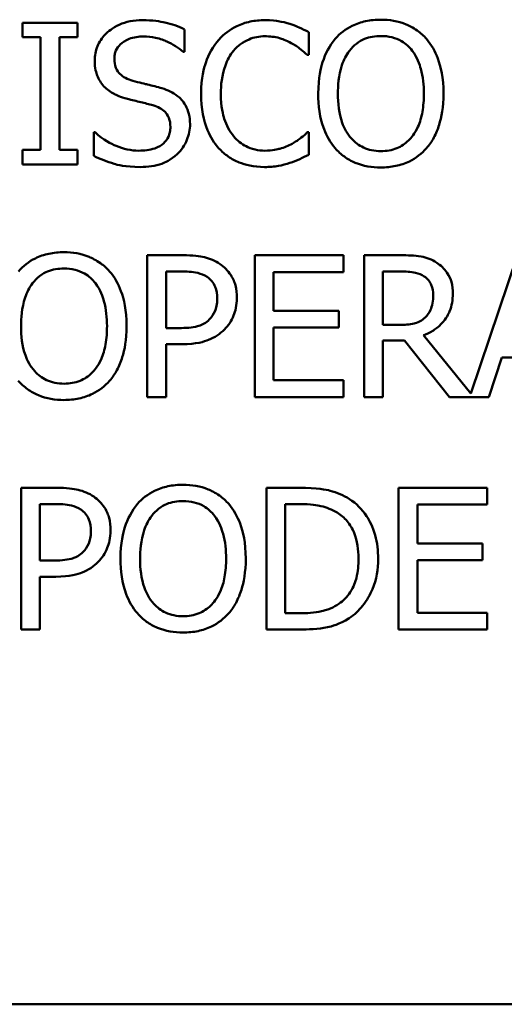
# Model space of a CAD drawing. Units: inches. Extents: x 1 to 175, y 1 to 135.
# Drawn here: x 67 to 67, y 39 to 39 of the extents above; entities that cross this region are included whole.
import ezdxf

# ---------------------------------------------------------------- set-up
doc = ezdxf.new("R2010")
doc.units = ezdxf.units.IN
doc.header["$LTSCALE"] = 8
doc.header["$MEASUREMENT"] = 0
doc.layers.add('Visible (ANSI)', color=7, linetype='Continuous', lineweight=50)

msp = doc.modelspace()

# ---------------------------------------------------------------- linework, layer by layer
at = {"layer": 'Visible (ANSI)'}
for p, q in [((66.52291, 39.40274), (66.50547, 39.40274)), ((66.50547, 39.40274), (66.50547, 39.39815)), ((66.52291, 39.39815), (66.52291, 39.40274)), ((66.55693, 39.39348), (66.55693, 39.40063)), ((66.59635, 39.39253), (66.59635, 39.39975)), ((66.50547, 39.39815), (66.5112, 39.39815)), ((66.5112, 39.39815), (66.5112, 39.36234)), ((66.51718, 39.36234), (66.51718, 39.39815)), ((66.51718, 39.39815), (66.52291, 39.39815)), ((66.55649, 39.39348), (66.55693, 39.39348)), ((66.59588, 39.39253), (66.59635, 39.39253)), ((66.52852, 39.36795), (66.52808, 39.36795)), ((66.52808, 39.36795), (66.52808, 39.36044)), ((66.59635, 39.36795), (66.59591, 39.36795)), ((66.59635, 39.36081), (66.59635, 39.36795)), ((66.50547, 39.36234), (66.50547, 39.35774)), ((66.5112, 39.36234), (66.50547, 39.36234)), ((66.52291, 39.36234), (66.51718, 39.36234)), ((66.52291, 39.35774), (66.52291, 39.36234)), ((66.50547, 39.35774), (66.52291, 39.35774)), ((66.54511, 39.32895), (66.54511, 39.28395)), ((66.55642, 39.32895), (66.54511, 39.32895)), ((66.6074, 39.32895), (66.57925, 39.32895)), ((66.57925, 39.32895), (66.57925, 39.28395)), ((66.6074, 39.32362), (66.6074, 39.32895)), ((66.62556, 39.32895), (66.61396, 39.32895)), ((66.61396, 39.32895), (66.61396, 39.28395)), ((66.66268, 39.32895), (66.64789, 39.28505)), ((66.55109, 39.32377), (66.55605, 39.32377)), ((66.55109, 39.30583), (66.55109, 39.32377)), ((66.58523, 39.3113), (66.58523, 39.32362)), ((66.58523, 39.32362), (66.6074, 39.32362)), ((66.61994, 39.30685), (66.61994, 39.32377)), ((66.61994, 39.32377), (66.62589, 39.32377)), ((66.6059, 39.3113), (66.58523, 39.3113)), ((66.6059, 39.30597), (66.6059, 39.3113)), ((66.55518, 39.30583), (66.55109, 39.30583)), ((66.58523, 39.30597), (66.6059, 39.30597)), ((66.58523, 39.28927), (66.58523, 39.30597)), ((66.62519, 39.30685), (66.61994, 39.30685)), ((66.64789, 39.28505), (66.63278, 39.30353)), ((66.55109, 39.28395), (66.55109, 39.30072)), ((66.55109, 39.30072), (66.55616, 39.30072)), ((66.61994, 39.28395), (66.61994, 39.30185)), ((66.61994, 39.30185), (66.6268, 39.30185)), ((66.6268, 39.30185), (66.64102, 39.28395)), ((66.65357, 39.28395), (66.65765, 39.29653)), ((66.65765, 39.29653), (66.67483, 39.29653)), ((66.6074, 39.28927), (66.58523, 39.28927)), ((66.6074, 39.28395), (66.6074, 39.28927)), ((66.54511, 39.28395), (66.55109, 39.28395)), ((66.57925, 39.28395), (66.6074, 39.28395)), ((66.61396, 39.28395), (66.61994, 39.28395)), ((66.64102, 39.28395), (66.65357, 39.28395)), ((66.505, 39.25515), (66.505, 39.21015)), ((66.51631, 39.25515), (66.505, 39.25515)), ((66.59318, 39.25515), (66.58293, 39.25515)), ((66.58293, 39.25515), (66.58293, 39.21015)), ((66.65306, 39.25515), (66.6249, 39.25515)), ((66.6249, 39.25515), (66.6249, 39.21015)), ((66.65306, 39.24983), (66.65306, 39.25515)), ((66.51098, 39.24998), (66.51594, 39.24998)), ((66.51098, 39.23203), (66.51098, 39.24998)), ((66.58891, 39.24998), (66.59347, 39.24998)), ((66.58891, 39.21533), (66.58891, 39.24998)), ((66.63088, 39.2375), (66.63088, 39.24983)), ((66.63088, 39.24983), (66.65306, 39.24983)), ((66.65156, 39.2375), (66.63088, 39.2375)), ((66.65156, 39.23218), (66.65156, 39.2375)), ((66.51507, 39.23203), (66.51098, 39.23203)), ((66.63088, 39.23218), (66.65156, 39.23218)), ((66.63088, 39.21548), (66.63088, 39.23218)), ((66.51098, 39.21015), (66.51098, 39.22693)), ((66.51098, 39.22693), (66.51605, 39.22693)), ((66.59347, 39.21533), (66.58891, 39.21533)), ((66.65306, 39.21548), (66.63088, 39.21548)), ((66.65306, 39.21015), (66.65306, 39.21548)), ((66.505, 39.21015), (66.51098, 39.21015)), ((66.58293, 39.21015), (66.59329, 39.21015)), ((66.6249, 39.21015), (66.65306, 39.21015)), ((64.21581, 39.09123), (67.16581, 39.09123)), ((64.21581, 39.09123), (67.16581, 39.09123))]:
    msp.add_line(p, q, dxfattribs=at)
for points, knots in [([(66.54355, 39.40355), (66.54223, 39.40355), (66.54092, 39.40344), (66.53844, 39.40294), (66.53728, 39.40259), (66.53407, 39.40113), (66.53264, 39.3999), (66.53069, 39.39787), (66.52986, 39.39665), (66.52868, 39.39381), (66.52841, 39.39227), (66.52841, 39.39067)], [-0.04473179, -0.04473179, -0.04473179, -0.04473179, -0.03894923, -0.03894923, -0.03359971, -0.03359971, -0.02345121, -0.02345121, -0.01213079, -0.01213079, 0, 0, 0, 0]), ([(66.55693, 39.40063), (66.55494, 39.40161), (66.55285, 39.40232), (66.54925, 39.40312), (66.54685, 39.40355), (66.54355, 39.40355)], [-0.06305168, -0.06305168, -0.06305168, -0.06305168, -0.02521406, -0.02521406, 0, 0, 0, 0]), ([(66.58246, 39.40355), (66.58087, 39.40355), (66.57929, 39.4034), (66.57628, 39.40276), (66.57489, 39.4023), (66.57135, 39.4006), (66.56945, 39.39916), (66.56783, 39.39735)], [-0.04200119, -0.04200119, -0.04200119, -0.04200119, -0.02989136, -0.02989136, -0.01852065, -0.01852065, 0, 0, 0, 0]), ([(66.59037, 39.40238), (66.58917, 39.40274), (66.58794, 39.40301), (66.58608, 39.40332), (66.58461, 39.40355), (66.58246, 39.40355)], [-0.04866444, -0.04866444, -0.04866444, -0.04866444, -0.0164486, -0.0164486, 0, 0, 0, 0]), ([(66.59635, 39.39975), (66.59536, 39.40028), (66.59436, 39.40078), (66.59282, 39.40146), (66.59173, 39.40194), (66.59037, 39.40238)], [-0.03230436, -0.03230436, -0.03230436, -0.03230436, -0.01092757, -0.01092757, 0, 0, 0, 0]), ([(66.61925, 39.40369), (66.61764, 39.40369), (66.61602, 39.40354), (66.61296, 39.40288), (66.61154, 39.4024), (66.6081, 39.40072), (66.6063, 39.39934), (66.60477, 39.3976)], [-0.04135962, -0.04135962, -0.04135962, -0.04135962, -0.02913245, -0.02913245, -0.01763659, -0.01763659, 0, 0, 0, 0]), ([(66.63376, 39.3976), (66.63288, 39.3986), (66.6319, 39.39948), (66.62948, 39.40119), (66.62819, 39.40181), (66.62472, 39.40326), (66.622, 39.40369), (66.61925, 39.40369)], [-0.03488862, -0.03488862, -0.03488862, -0.03488862, -0.02866111, -0.02866111, -0.0209848, -0.0209848, 0, 0, 0, 0]), ([(66.53465, 39.39129), (66.53465, 39.39175), (66.53469, 39.3922), (66.53486, 39.39307), (66.53498, 39.39348), (66.53548, 39.39462), (66.53595, 39.39527), (66.53719, 39.39646), (66.53808, 39.3971), (66.54078, 39.39816), (66.54237, 39.39837), (66.54395, 39.39837)], [-0.04107618, -0.04107618, -0.04107618, -0.04107618, -0.03600482, -0.03600482, -0.03118019, -0.03118019, -0.0220353, -0.0220353, -0.01198824, -0.01198824, 0, 0, 0, 0]), ([(66.54395, 39.39837), (66.54521, 39.39837), (66.54647, 39.39824), (66.5493, 39.39762), (66.55052, 39.39712), (66.55315, 39.39594), (66.55498, 39.39487), (66.55649, 39.39348)], [-0.02702223, -0.02702223, -0.02702223, -0.02702223, -0.02205142, -0.02205142, -0.01563025, -0.01563025, 0, 0, 0, 0]), ([(66.56783, 39.39735), (66.56595, 39.39521), (66.56458, 39.39275), (66.5631, 39.38842), (66.56222, 39.38531), (66.56222, 39.38021)], [-0.1030923, -0.1030923, -0.1030923, -0.1030923, -0.0388694, -0.0388694, 0, 0, 0, 0]), ([(66.57246, 39.39381), (66.57314, 39.39461), (66.5739, 39.39532), (66.57557, 39.39655), (66.57646, 39.39705), (66.57901, 39.39812), (66.58068, 39.39844), (66.58242, 39.39844)], [-0.02892622, -0.02892622, -0.02892622, -0.02892622, -0.02100858, -0.02100858, -0.01325302, -0.01325302, 0, 0, 0, 0]), ([(66.58242, 39.39844), (66.58397, 39.39844), (66.58558, 39.39828), (66.58779, 39.39762), (66.5892, 39.39718), (66.59081, 39.39629)], [-0.04290766, -0.04290766, -0.04290766, -0.04290766, -0.01398603, -0.01398603, 0, 0, 0, 0]), ([(66.59081, 39.39629), (66.59185, 39.39571), (66.59291, 39.39504), (66.59453, 39.39371), (66.59521, 39.39314), (66.59588, 39.39253)], [-0.01593267, -0.01593267, -0.01593267, -0.01593267, -0.00683173, -0.00683173, 0, 0, 0, 0]), ([(66.60477, 39.3976), (66.60295, 39.39542), (66.60166, 39.3929), (66.60024, 39.38853), (66.59938, 39.38535), (66.59938, 39.38024)], [-0.1020585, -0.1020585, -0.1020585, -0.1020585, -0.0389283, -0.0389283, 0, 0, 0, 0]), ([(66.6093, 39.39385), (66.60994, 39.39468), (66.61066, 39.39543), (66.61243, 39.39682), (66.61331, 39.39727), (66.61569, 39.39825), (66.61749, 39.39851), (66.61929, 39.39851)], [-0.02483784, -0.02483784, -0.02483784, -0.02483784, -0.01962553, -0.01962553, -0.01369727, -0.01369727, 0, 0, 0, 0]), ([(66.61929, 39.39851), (66.62046, 39.39851), (66.62163, 39.39839), (66.62383, 39.39784), (66.62486, 39.39744), (66.62716, 39.39612), (66.6283, 39.39508), (66.62924, 39.39385)], [-0.02921501, -0.02921501, -0.02921501, -0.02921501, -0.02025609, -0.02025609, -0.0118747, -0.0118747, 0, 0, 0, 0]), ([(66.63916, 39.38024), (66.63916, 39.38534), (66.63829, 39.38885), (66.6365, 39.39362), (66.63534, 39.39576), (66.63376, 39.3976)], [-0.03881777, -0.03881777, -0.03881777, -0.03881777, -0.01849364, -0.01849364, 0, 0, 0, 0]), ([(66.56845, 39.38021), (66.56845, 39.38289), (66.56875, 39.38607), (66.57051, 39.39086), (66.57134, 39.39244), (66.57246, 39.39381)], [-0.03884084, -0.03884084, -0.03884084, -0.03884084, -0.01350082, -0.01350082, 0, 0, 0, 0]), ([(66.60561, 39.38024), (66.60561, 39.38259), (66.60582, 39.38599), (66.60747, 39.39091), (66.60824, 39.39248), (66.6093, 39.39385)], [-0.03957545, -0.03957545, -0.03957545, -0.03957545, -0.01314327, -0.01314327, 0, 0, 0, 0]), ([(66.62924, 39.39385), (66.63083, 39.39179), (66.63159, 39.38945), (66.63267, 39.3856), (66.63293, 39.38288), (66.63293, 39.38024)], [-0.0304557, -0.0304557, -0.0304557, -0.0304557, -0.02007882, -0.02007882, 0, 0, 0, 0]), ([(66.52841, 39.39067), (66.52841, 39.38826), (66.5289, 39.38676), (66.52969, 39.38472), (66.53039, 39.38355), (66.53133, 39.38254)], [-0.01673534, -0.01673534, -0.01673534, -0.01673534, -0.010512, -0.010512, 0, 0, 0, 0]), ([(66.54052, 39.38429), (66.5397, 39.38451), (66.5389, 39.38481), (66.5375, 39.38556), (66.53689, 39.386), (66.53596, 39.38695), (66.53549, 39.38754), (66.53478, 39.38932), (66.53465, 39.39031), (66.53465, 39.39129)], [-0.03419868, -0.03419868, -0.03419868, -0.03419868, -0.02380557, -0.02380557, -0.01462355, -0.01462355, -0.00748595, -0.00748595, 0, 0, 0, 0]), ([(66.54975, 39.38192), (66.5483, 39.38235), (66.54662, 39.38278), (66.54467, 39.38324), (66.54243, 39.38378), (66.54052, 39.38429)], [-0.05935488, -0.05935488, -0.05935488, -0.05935488, -0.0150435, -0.0150435, 0, 0, 0, 0]), ([(66.53133, 39.38254), (66.53228, 39.38154), (66.53337, 39.38074), (66.53521, 39.3798), (66.53655, 39.37915), (66.53877, 39.37857)], [-0.05204567, -0.05204567, -0.05204567, -0.05204567, -0.01746308, -0.01746308, 0, 0, 0, 0]), ([(66.55868, 39.37058), (66.55868, 39.37165), (66.55857, 39.37272), (66.55809, 39.37473), (66.55774, 39.37565), (66.55646, 39.37795), (66.55547, 39.37887), (66.55326, 39.3806), (66.55151, 39.38138), (66.54975, 39.38192)], [-0.03065615, -0.03065615, -0.03065615, -0.03065615, -0.02585134, -0.02585134, -0.0214107, -0.0214107, -0.01405035, -0.01405035, 0, 0, 0, 0]), ([(66.56222, 39.38021), (66.56222, 39.37536), (66.56302, 39.37164), (66.56514, 39.36649), (66.56631, 39.36453), (66.56787, 39.36285)], [-0.04240448, -0.04240448, -0.04240448, -0.04240448, -0.01747542, -0.01747542, 0, 0, 0, 0]), ([(66.57261, 39.36661), (66.57122, 39.36826), (66.57025, 39.37019), (66.56917, 39.37341), (66.56845, 39.3759), (66.56845, 39.38021)], [-0.09012917, -0.09012917, -0.09012917, -0.09012917, -0.03283129, -0.03283129, 0, 0, 0, 0]), ([(66.59938, 39.38024), (66.59938, 39.37641), (66.59987, 39.37254), (66.60206, 39.36676), (66.6032, 39.3647), (66.60474, 39.36292)], [-0.04715285, -0.04715285, -0.04715285, -0.04715285, -0.01792415, -0.01792415, 0, 0, 0, 0]), ([(66.61929, 39.36197), (66.6183, 39.36197), (66.61731, 39.36206), (66.61543, 39.36245), (66.61455, 39.36274), (66.61227, 39.36381), (66.61102, 39.36477), (66.60851, 39.36753), (66.6076, 39.36929), (66.60595, 39.37391), (66.60561, 39.37716), (66.60561, 39.38024)], [-0.05981715, -0.05981715, -0.05981715, -0.05981715, -0.05346553, -0.05346553, -0.04749096, -0.04749096, -0.03725952, -0.03725952, -0.02349423, -0.02349423, 0, 0, 0, 0]), ([(66.63293, 39.38024), (66.63293, 39.37831), (66.63279, 39.37634), (66.63216, 39.37281), (66.63171, 39.3712), (66.63006, 39.36753), (66.62891, 39.36621), (66.62698, 39.36432), (66.62575, 39.36349), (66.62274, 39.36225), (66.62103, 39.36197), (66.61929, 39.36197)], [-0.04741968, -0.04741968, -0.04741968, -0.04741968, -0.04007681, -0.04007681, -0.03380475, -0.03380475, -0.0248011, -0.0248011, -0.01326676, -0.01326676, 0, 0, 0, 0]), ([(66.63376, 39.36292), (66.63467, 39.36395), (66.63543, 39.36507), (66.63678, 39.36757), (66.63734, 39.36894), (66.6385, 39.37267), (66.63916, 39.37589), (66.63916, 39.38024)], [-0.07185308, -0.07185308, -0.07185308, -0.07185308, -0.05325498, -0.05325498, -0.03318844, -0.03318844, 0, 0, 0, 0]), ([(66.53877, 39.37857), (66.54013, 39.37822), (66.54172, 39.37783), (66.54437, 39.37721), (66.54564, 39.37688), (66.5469, 39.37652)], [-0.02074643, -0.02074643, -0.02074643, -0.02074643, -0.00999724, -0.00999724, 0, 0, 0, 0]), ([(66.5469, 39.37652), (66.54766, 39.3763), (66.54842, 39.37601), (66.54971, 39.37531), (66.55027, 39.37492), (66.55112, 39.37404), (66.55159, 39.37345), (66.55231, 39.37164), (66.55244, 39.37063), (66.55244, 39.36963)], [-0.03441839, -0.03441839, -0.03441839, -0.03441839, -0.02386791, -0.02386791, -0.01482963, -0.01482963, -0.00762197, -0.00762197, 0, 0, 0, 0]), ([(66.54242, 39.36212), (66.53993, 39.36212), (66.53751, 39.36271), (66.53365, 39.36429), (66.53112, 39.36551), (66.52852, 39.36795)], [-0.0670625, -0.0670625, -0.0670625, -0.0670625, -0.02717703, -0.02717703, 0, 0, 0, 0]), ([(66.55244, 39.36963), (66.55244, 39.36908), (66.55239, 39.36853), (66.55217, 39.36748), (66.55201, 39.36699), (66.5514, 39.36572), (66.55087, 39.36503), (66.5496, 39.36389), (66.54875, 39.3633), (66.54588, 39.3623), (66.54409, 39.36212), (66.54242, 39.36212)], [-0.04824946, -0.04824946, -0.04824946, -0.04824946, -0.04119354, -0.04119354, -0.03454511, -0.03454511, -0.02315762, -0.02315762, -0.01278154, -0.01278154, 0, 0, 0, 0]), ([(66.5546, 39.36103), (66.55526, 39.36164), (66.55585, 39.36233), (66.5569, 39.36386), (66.55733, 39.36468), (66.55833, 39.36716), (66.55868, 39.36884), (66.55868, 39.37058)], [-0.02743216, -0.02743216, -0.02743216, -0.02743216, -0.02044444, -0.02044444, -0.01326326, -0.01326326, 0, 0, 0, 0]), ([(66.59591, 39.36795), (66.59535, 39.36739), (66.59461, 39.36677), (66.59365, 39.366), (66.59274, 39.36527), (66.59113, 39.36434)], [-0.03941535, -0.03941535, -0.03941535, -0.03941535, -0.01414273, -0.01414273, 0, 0, 0, 0]), ([(66.58242, 39.36212), (66.58139, 39.36212), (66.58036, 39.36223), (66.57818, 39.36274), (66.57721, 39.36315), (66.57499, 39.36427), (66.5737, 39.36532), (66.57261, 39.36661)], [-0.02429246, -0.02429246, -0.02429246, -0.02429246, -0.01901715, -0.01901715, -0.01284505, -0.01284505, 0, 0, 0, 0]), ([(66.56787, 39.36285), (66.56876, 39.36188), (66.56974, 39.36101), (66.5719, 39.35952), (66.57305, 39.3589), (66.57615, 39.35767), (66.57879, 39.35694), (66.58235, 39.35694)], [-0.06217076, -0.06217076, -0.06217076, -0.06217076, -0.04461045, -0.04461045, -0.02708405, -0.02708405, 0, 0, 0, 0]), ([(66.59113, 39.36434), (66.5899, 39.36366), (66.58857, 39.36315), (66.58654, 39.36256), (66.58491, 39.36212), (66.58242, 39.36212)], [-0.05677444, -0.05677444, -0.05677444, -0.05677444, -0.01896446, -0.01896446, 0, 0, 0, 0]), ([(66.60474, 39.36292), (66.60562, 39.36192), (66.6066, 39.36101), (66.60873, 39.35948), (66.60988, 39.35883), (66.61372, 39.35723), (66.61647, 39.3568), (66.61925, 39.3568)], [-0.04274066, -0.04274066, -0.04274066, -0.04274066, -0.03173597, -0.03173597, -0.02120274, -0.02120274, 0, 0, 0, 0]), ([(66.61925, 39.3568), (66.62086, 39.3568), (66.62246, 39.35694), (66.62549, 39.35759), (66.62696, 39.35807), (66.63042, 39.35975), (66.63222, 39.36117), (66.63376, 39.36292)], [-0.04159661, -0.04159661, -0.04159661, -0.04159661, -0.02928975, -0.02928975, -0.01778624, -0.01778624, 0, 0, 0, 0]), ([(66.52808, 39.36044), (66.53016, 39.35944), (66.53233, 39.35862), (66.53551, 39.35767), (66.53808, 39.35694), (66.54285, 39.35694)], [-0.1190244, -0.1190244, -0.1190244, -0.1190244, -0.0363776, -0.0363776, 0, 0, 0, 0]), ([(66.54285, 39.35694), (66.54528, 39.35694), (66.54768, 39.35722), (66.55062, 39.35835), (66.55255, 39.35916), (66.5546, 39.36103)], [-0.06781267, -0.06781267, -0.06781267, -0.06781267, -0.02108368, -0.02108368, 0, 0, 0, 0]), ([(66.58235, 39.35694), (66.58386, 39.35694), (66.58544, 39.35702), (66.58796, 39.35751), (66.58917, 39.35786), (66.59037, 39.35825)], [-0.0195707, -0.0195707, -0.0195707, -0.0195707, -0.00959424, -0.00959424, 0, 0, 0, 0]), ([(66.59037, 39.35825), (66.59142, 39.35859), (66.59255, 39.35899), (66.59447, 39.35993), (66.59541, 39.36037), (66.59635, 39.36081)], [-0.01633335, -0.01633335, -0.01633335, -0.01633335, -0.0078929, -0.0078929, 0, 0, 0, 0]), ([(66.51864, 39.3299), (66.51702, 39.3299), (66.51541, 39.32975), (66.51235, 39.32909), (66.51092, 39.32861), (66.50749, 39.32693), (66.50569, 39.32555), (66.50416, 39.32381)], [-0.04135962, -0.04135962, -0.04135962, -0.04135962, -0.02913245, -0.02913245, -0.01763659, -0.01763659, 0, 0, 0, 0]), ([(66.53315, 39.32381), (66.53227, 39.3248), (66.53129, 39.32568), (66.52887, 39.3274), (66.52758, 39.32802), (66.52411, 39.32946), (66.52139, 39.3299), (66.51864, 39.3299)], [-0.03488862, -0.03488862, -0.03488862, -0.03488862, -0.02866111, -0.02866111, -0.0209848, -0.0209848, 0, 0, 0, 0]), ([(66.5682, 39.32614), (66.5667, 39.32718), (66.56502, 39.32788), (66.56176, 39.32864), (66.55963, 39.32895), (66.55642, 39.32895)], [-0.05406512, -0.05406512, -0.05406512, -0.05406512, -0.02447347, -0.02447347, 0, 0, 0, 0]), ([(66.63701, 39.32658), (66.63624, 39.32708), (66.63543, 39.3275), (66.63376, 39.32816), (66.63291, 39.32839), (66.6299, 39.32887), (66.62772, 39.32895), (66.62556, 39.32895)], [-0.03019676, -0.03019676, -0.03019676, -0.03019676, -0.02322409, -0.02322409, -0.01647552, -0.01647552, 0, 0, 0, 0]), ([(66.50868, 39.32005), (66.50933, 39.32088), (66.51005, 39.32164), (66.51181, 39.32303), (66.51269, 39.32348), (66.51508, 39.32446), (66.51688, 39.32472), (66.51868, 39.32472)], [-0.02483784, -0.02483784, -0.02483784, -0.02483784, -0.01962553, -0.01962553, -0.01369727, -0.01369727, 0, 0, 0, 0]), ([(66.51868, 39.32472), (66.51985, 39.32472), (66.52102, 39.3246), (66.52322, 39.32405), (66.52425, 39.32365), (66.52655, 39.32232), (66.52768, 39.32129), (66.52863, 39.32005)], [-0.02921501, -0.02921501, -0.02921501, -0.02921501, -0.02025609, -0.02025609, -0.0118747, -0.0118747, 0, 0, 0, 0]), ([(66.57356, 39.31538), (66.57356, 39.31674), (66.57342, 39.31811), (66.57283, 39.3203), (66.57242, 39.32143), (66.5707, 39.32406), (66.56956, 39.32521), (66.5682, 39.32614)], [-0.04087537, -0.04087537, -0.04087537, -0.04087537, -0.02398025, -0.02398025, -0.01257253, -0.01257253, 0, 0, 0, 0]), ([(66.64212, 39.31673), (66.64212, 39.31799), (66.64199, 39.31927), (66.64141, 39.32134), (66.64101, 39.32234), (66.63939, 39.32471), (66.6383, 39.32575), (66.63701, 39.32658)], [-0.03625554, -0.03625554, -0.03625554, -0.03625554, -0.02190059, -0.02190059, -0.01167159, -0.01167159, 0, 0, 0, 0]), ([(66.53855, 39.30645), (66.53855, 39.31154), (66.53767, 39.31506), (66.53589, 39.31983), (66.53473, 39.32196), (66.53315, 39.32381)], [-0.03881777, -0.03881777, -0.03881777, -0.03881777, -0.01849364, -0.01849364, 0, 0, 0, 0]), ([(66.55605, 39.32377), (66.55734, 39.32377), (66.55941, 39.32371), (66.56216, 39.32306), (66.56317, 39.32266), (66.56408, 39.32206)], [-0.0215797, -0.0215797, -0.0215797, -0.0215797, -0.00829896, -0.00829896, 0, 0, 0, 0]), ([(66.56408, 39.32206), (66.56466, 39.32167), (66.56518, 39.32121), (66.56606, 39.32014), (66.5664, 39.31956), (66.56715, 39.31774), (66.56732, 39.31647), (66.56732, 39.3152)], [-0.02025644, -0.02025644, -0.02025644, -0.02025644, -0.01491446, -0.01491446, -0.00964121, -0.00964121, 0, 0, 0, 0]), ([(66.62589, 39.32377), (66.62689, 39.32377), (66.62876, 39.32373), (66.63128, 39.32315), (66.6322, 39.32279), (66.63304, 39.32224)], [-0.01974028, -0.01974028, -0.01974028, -0.01974028, -0.00758722, -0.00758722, 0, 0, 0, 0]), ([(66.63304, 39.32224), (66.63354, 39.3219), (66.634, 39.3215), (66.63483, 39.32048), (66.63511, 39.31995), (66.63571, 39.31848), (66.63588, 39.31737), (66.63588, 39.31626)], [-0.01530597, -0.01530597, -0.01530597, -0.01530597, -0.01213219, -0.01213219, -0.00846681, -0.00846681, 0, 0, 0, 0]), ([(66.505, 39.30645), (66.505, 39.3088), (66.50521, 39.3122), (66.50686, 39.31712), (66.50762, 39.31869), (66.50868, 39.32005)], [-0.03957545, -0.03957545, -0.03957545, -0.03957545, -0.01314327, -0.01314327, 0, 0, 0, 0]), ([(66.52863, 39.32005), (66.53022, 39.318), (66.53098, 39.31566), (66.53206, 39.3118), (66.53231, 39.30908), (66.53231, 39.30645)], [-0.0304557, -0.0304557, -0.0304557, -0.0304557, -0.02007882, -0.02007882, 0, 0, 0, 0]), ([(66.56732, 39.3152), (66.56732, 39.31335), (66.567, 39.31212), (66.56621, 39.31023), (66.56556, 39.30932), (66.56477, 39.30853)], [-0.01561441, -0.01561441, -0.01561441, -0.01561441, -0.00854639, -0.00854639, 0, 0, 0, 0]), ([(66.56962, 39.30539), (66.57025, 39.306), (66.5708, 39.30668), (66.57177, 39.30818), (66.57218, 39.30899), (66.57305, 39.31118), (66.57356, 39.31302), (66.57356, 39.31538)], [-0.04045102, -0.04045102, -0.04045102, -0.04045102, -0.02945643, -0.02945643, -0.01801556, -0.01801556, 0, 0, 0, 0]), ([(66.63278, 39.30353), (66.63389, 39.30395), (66.63496, 39.30446), (66.6369, 39.30571), (66.63777, 39.30642), (66.64008, 39.30884), (66.64079, 39.31035), (66.64183, 39.31291), (66.64212, 39.31481), (66.64212, 39.31673)], [-0.02775245, -0.02775245, -0.02775245, -0.02775245, -0.0243169, -0.0243169, -0.02104914, -0.02104914, -0.01461325, -0.01461325, 0, 0, 0, 0]), ([(66.63588, 39.31626), (66.63588, 39.31541), (66.63582, 39.31456), (66.63552, 39.31289), (66.63529, 39.31219), (66.63462, 39.31068), (66.63406, 39.30987), (66.63333, 39.30918)], [-0.01756803, -0.01756803, -0.01756803, -0.01756803, -0.01262199, -0.01262199, -0.00764629, -0.00764629, 0, 0, 0, 0]), ([(66.56477, 39.30853), (66.56428, 39.30801), (66.56373, 39.30758), (66.56227, 39.30675), (66.56149, 39.30652), (66.55935, 39.30597), (66.55723, 39.30583), (66.55518, 39.30583)], [-0.02217377, -0.02217377, -0.02217377, -0.02217377, -0.0194163, -0.0194163, -0.01561756, -0.01561756, 0, 0, 0, 0]), ([(66.63333, 39.30918), (66.63286, 39.30871), (66.63233, 39.30832), (66.6309, 39.30755), (66.63015, 39.30737), (66.62833, 39.30697), (66.62674, 39.30685), (66.62519, 39.30685)], [-0.01585556, -0.01585556, -0.01585556, -0.01585556, -0.01418166, -0.01418166, -0.01177502, -0.01177502, 0, 0, 0, 0]), ([(66.51868, 39.28818), (66.51769, 39.28818), (66.5167, 39.28827), (66.51482, 39.28866), (66.51394, 39.28895), (66.51166, 39.29002), (66.51041, 39.29097), (66.5079, 39.29374), (66.50699, 39.2955), (66.50534, 39.30011), (66.505, 39.30337), (66.505, 39.30645)], [-0.05981715, -0.05981715, -0.05981715, -0.05981715, -0.05346553, -0.05346553, -0.04749096, -0.04749096, -0.03725952, -0.03725952, -0.02349423, -0.02349423, 0, 0, 0, 0]), ([(66.53231, 39.30645), (66.53231, 39.30452), (66.53218, 39.30254), (66.53155, 39.29901), (66.5311, 39.2974), (66.52945, 39.29373), (66.5283, 39.29241), (66.52637, 39.29052), (66.52514, 39.28969), (66.52213, 39.28845), (66.52042, 39.28818), (66.51868, 39.28818)], [-0.04741968, -0.04741968, -0.04741968, -0.04741968, -0.04007681, -0.04007681, -0.03380475, -0.03380475, -0.0248011, -0.0248011, -0.01326676, -0.01326676, 0, 0, 0, 0]), ([(66.53315, 39.28913), (66.53405, 39.29015), (66.53482, 39.29128), (66.53617, 39.29377), (66.53672, 39.29514), (66.53789, 39.29887), (66.53855, 39.30209), (66.53855, 39.30645)], [-0.07185308, -0.07185308, -0.07185308, -0.07185308, -0.05325498, -0.05325498, -0.03318844, -0.03318844, 0, 0, 0, 0]), ([(66.55616, 39.30072), (66.56072, 39.30072), (66.56319, 39.30152), (66.56646, 39.30285), (66.56815, 39.30395), (66.56962, 39.30539)], [-0.02691685, -0.02691685, -0.02691685, -0.02691685, -0.0156711, -0.0156711, 0, 0, 0, 0]), ([(66.50413, 39.28913), (66.50501, 39.28812), (66.50599, 39.28722), (66.50812, 39.28569), (66.50926, 39.28504), (66.51311, 39.28343), (66.51586, 39.283), (66.51864, 39.283)], [-0.04274066, -0.04274066, -0.04274066, -0.04274066, -0.03173597, -0.03173597, -0.02120274, -0.02120274, 0, 0, 0, 0]), ([(66.51864, 39.283), (66.52024, 39.283), (66.52184, 39.28315), (66.52488, 39.2838), (66.52635, 39.28428), (66.5298, 39.28596), (66.53161, 39.28738), (66.53315, 39.28913)], [-0.04159661, -0.04159661, -0.04159661, -0.04159661, -0.02928975, -0.02928975, -0.01778624, -0.01778624, 0, 0, 0, 0]), ([(66.52808, 39.25235), (66.52658, 39.25339), (66.52491, 39.25408), (66.52165, 39.25484), (66.51952, 39.25515), (66.51631, 39.25515)], [-0.05406512, -0.05406512, -0.05406512, -0.05406512, -0.02447347, -0.02447347, 0, 0, 0, 0]), ([(66.55646, 39.2561), (66.55484, 39.2561), (66.55323, 39.25595), (66.55016, 39.25529), (66.54874, 39.25481), (66.5453, 39.25313), (66.5435, 39.25175), (66.54198, 39.25001)], [-0.04135962, -0.04135962, -0.04135962, -0.04135962, -0.02913245, -0.02913245, -0.01763659, -0.01763659, 0, 0, 0, 0]), ([(66.57097, 39.25001), (66.57009, 39.25101), (66.56911, 39.25189), (66.56668, 39.2536), (66.5654, 39.25422), (66.56192, 39.25567), (66.55921, 39.2561), (66.55646, 39.2561)], [-0.03488862, -0.03488862, -0.03488862, -0.03488862, -0.02866111, -0.02866111, -0.0209848, -0.0209848, 0, 0, 0, 0]), ([(66.6093, 39.25158), (66.60743, 39.25281), (66.60529, 39.25364), (66.60199, 39.25451), (66.59923, 39.25515), (66.59318, 39.25515)], [-0.1333628, -0.1333628, -0.1333628, -0.1333628, -0.0461553, -0.0461553, 0, 0, 0, 0]), ([(66.53344, 39.24159), (66.53344, 39.24294), (66.53331, 39.24431), (66.53272, 39.2465), (66.53231, 39.24763), (66.53059, 39.25027), (66.52945, 39.25142), (66.52808, 39.25235)], [-0.04087537, -0.04087537, -0.04087537, -0.04087537, -0.02398025, -0.02398025, -0.01257253, -0.01257253, 0, 0, 0, 0]), ([(66.51594, 39.24998), (66.51723, 39.24998), (66.51929, 39.24992), (66.52205, 39.24927), (66.52306, 39.24887), (66.52396, 39.24826)], [-0.0215797, -0.0215797, -0.0215797, -0.0215797, -0.00829896, -0.00829896, 0, 0, 0, 0]), ([(66.54198, 39.25001), (66.54015, 39.24783), (66.53887, 39.24531), (66.53744, 39.24094), (66.53658, 39.23776), (66.53658, 39.23265)], [-0.1020585, -0.1020585, -0.1020585, -0.1020585, -0.0389283, -0.0389283, 0, 0, 0, 0]), ([(66.5465, 39.24626), (66.54714, 39.24709), (66.54787, 39.24784), (66.54963, 39.24923), (66.55051, 39.24968), (66.55289, 39.25066), (66.55469, 39.25092), (66.55649, 39.25092)], [-0.02483784, -0.02483784, -0.02483784, -0.02483784, -0.01962553, -0.01962553, -0.01369727, -0.01369727, 0, 0, 0, 0]), ([(66.55649, 39.25092), (66.55766, 39.25092), (66.55883, 39.2508), (66.56104, 39.25026), (66.56206, 39.24985), (66.56437, 39.24853), (66.5655, 39.24749), (66.56645, 39.24626)], [-0.02921501, -0.02921501, -0.02921501, -0.02921501, -0.02025609, -0.02025609, -0.0118747, -0.0118747, 0, 0, 0, 0]), ([(66.57637, 39.23265), (66.57637, 39.23775), (66.57549, 39.24126), (66.57371, 39.24603), (66.57254, 39.24817), (66.57097, 39.25001)], [-0.03881777, -0.03881777, -0.03881777, -0.03881777, -0.01849364, -0.01849364, 0, 0, 0, 0]), ([(66.59347, 39.24998), (66.59706, 39.24998), (66.59912, 39.2496), (66.60205, 39.24891), (66.60375, 39.24822), (66.60536, 39.24728)], [-0.02288554, -0.02288554, -0.02288554, -0.02288554, -0.01418924, -0.01418924, 0, 0, 0, 0]), ([(66.61841, 39.23262), (66.61841, 39.23513), (66.61815, 39.23767), (66.61674, 39.24282), (66.61567, 39.24476), (66.61328, 39.24834), (66.61147, 39.25014), (66.6093, 39.25158)], [-0.0443282, -0.0443282, -0.0443282, -0.0443282, -0.03281293, -0.03281293, -0.01987109, -0.01987109, 0, 0, 0, 0]), ([(66.52396, 39.24826), (66.52454, 39.24787), (66.52506, 39.24742), (66.52595, 39.24635), (66.52629, 39.24576), (66.52703, 39.24395), (66.52721, 39.24267), (66.52721, 39.24141)], [-0.02025644, -0.02025644, -0.02025644, -0.02025644, -0.01491446, -0.01491446, -0.00964121, -0.00964121, 0, 0, 0, 0]), ([(66.54282, 39.23265), (66.54282, 39.235), (66.54302, 39.2384), (66.54468, 39.24332), (66.54544, 39.24489), (66.5465, 39.24626)], [-0.03957545, -0.03957545, -0.03957545, -0.03957545, -0.01314327, -0.01314327, 0, 0, 0, 0]), ([(66.56645, 39.24626), (66.56804, 39.2442), (66.5688, 39.24186), (66.56988, 39.23801), (66.57013, 39.23529), (66.57013, 39.23265)], [-0.0304557, -0.0304557, -0.0304557, -0.0304557, -0.02007882, -0.02007882, 0, 0, 0, 0]), ([(66.60536, 39.24728), (66.60657, 39.24653), (66.60765, 39.24562), (66.6095, 39.24341), (66.61023, 39.24217), (66.61181, 39.23827), (66.61218, 39.23545), (66.61218, 39.23269)], [-0.04285738, -0.04285738, -0.04285738, -0.04285738, -0.03201769, -0.03201769, -0.02099441, -0.02099441, 0, 0, 0, 0]), ([(66.52721, 39.24141), (66.52721, 39.23955), (66.52688, 39.23832), (66.5261, 39.23643), (66.52545, 39.23553), (66.52466, 39.23473)], [-0.01561441, -0.01561441, -0.01561441, -0.01561441, -0.00854639, -0.00854639, 0, 0, 0, 0]), ([(66.52951, 39.2316), (66.53013, 39.23221), (66.53068, 39.23289), (66.53166, 39.23438), (66.53207, 39.2352), (66.53293, 39.23738), (66.53344, 39.23922), (66.53344, 39.24159)], [-0.04045102, -0.04045102, -0.04045102, -0.04045102, -0.02945643, -0.02945643, -0.01801556, -0.01801556, 0, 0, 0, 0]), ([(66.52466, 39.23473), (66.52417, 39.23422), (66.52362, 39.23379), (66.52215, 39.23295), (66.52137, 39.23273), (66.51924, 39.23217), (66.51711, 39.23203), (66.51507, 39.23203)], [-0.02217377, -0.02217377, -0.02217377, -0.02217377, -0.0194163, -0.0194163, -0.01561756, -0.01561756, 0, 0, 0, 0]), ([(66.51605, 39.22693), (66.5206, 39.22693), (66.52308, 39.22772), (66.52635, 39.22905), (66.52804, 39.23015), (66.52951, 39.2316)], [-0.02691685, -0.02691685, -0.02691685, -0.02691685, -0.0156711, -0.0156711, 0, 0, 0, 0]), ([(66.53658, 39.23265), (66.53658, 39.22882), (66.53708, 39.22495), (66.53926, 39.21917), (66.5404, 39.21711), (66.54194, 39.21533)], [-0.04715285, -0.04715285, -0.04715285, -0.04715285, -0.01792415, -0.01792415, 0, 0, 0, 0]), ([(66.55649, 39.21438), (66.5555, 39.21438), (66.55452, 39.21447), (66.55264, 39.21486), (66.55176, 39.21515), (66.54947, 39.21622), (66.54823, 39.21718), (66.54571, 39.21994), (66.5448, 39.2217), (66.54315, 39.22632), (66.54282, 39.22957), (66.54282, 39.23265)], [-0.05981715, -0.05981715, -0.05981715, -0.05981715, -0.05346553, -0.05346553, -0.04749096, -0.04749096, -0.03725952, -0.03725952, -0.02349423, -0.02349423, 0, 0, 0, 0]), ([(66.57013, 39.23265), (66.57013, 39.23072), (66.57, 39.22875), (66.56936, 39.22522), (66.56891, 39.22361), (66.56726, 39.21994), (66.56611, 39.21862), (66.56419, 39.21673), (66.56295, 39.2159), (66.55994, 39.21466), (66.55823, 39.21438), (66.55649, 39.21438)], [-0.04741968, -0.04741968, -0.04741968, -0.04741968, -0.04007681, -0.04007681, -0.03380475, -0.03380475, -0.0248011, -0.0248011, -0.01326676, -0.01326676, 0, 0, 0, 0]), ([(66.57097, 39.21533), (66.57187, 39.21636), (66.57264, 39.21748), (66.57398, 39.21998), (66.57454, 39.22135), (66.57571, 39.22508), (66.57637, 39.2283), (66.57637, 39.23265)], [-0.07185308, -0.07185308, -0.07185308, -0.07185308, -0.05325498, -0.05325498, -0.03318844, -0.03318844, 0, 0, 0, 0]), ([(66.61218, 39.23269), (66.61218, 39.23067), (66.612, 39.22858), (66.6112, 39.22533), (66.61064, 39.22366), (66.60858, 39.22052), (66.60736, 39.2193), (66.6059, 39.21832)], [-0.05172018, -0.05172018, -0.05172018, -0.05172018, -0.02858879, -0.02858879, -0.01338615, -0.01338615, 0, 0, 0, 0]), ([(66.60922, 39.21376), (66.61085, 39.21484), (66.61226, 39.21615), (66.61485, 39.21939), (66.61588, 39.22126), (66.61787, 39.22606), (66.61841, 39.2293), (66.61841, 39.23262)], [-0.05227119, -0.05227119, -0.05227119, -0.05227119, -0.03957824, -0.03957824, -0.02526151, -0.02526151, 0, 0, 0, 0]), ([(66.6059, 39.21832), (66.60509, 39.21775), (66.60423, 39.21727), (66.60204, 39.21632), (66.60096, 39.21608), (66.5982, 39.21549), (66.59577, 39.21533), (66.59347, 39.21533)], [-0.02426825, -0.02426825, -0.02426825, -0.02426825, -0.02146633, -0.02146633, -0.01752477, -0.01752477, 0, 0, 0, 0]), ([(66.54194, 39.21533), (66.54283, 39.21433), (66.54381, 39.21342), (66.54594, 39.21189), (66.54708, 39.21124), (66.55093, 39.20964), (66.55367, 39.20921), (66.55646, 39.20921)], [-0.04274066, -0.04274066, -0.04274066, -0.04274066, -0.03173597, -0.03173597, -0.02120274, -0.02120274, 0, 0, 0, 0]), ([(66.55646, 39.20921), (66.55806, 39.20921), (66.55966, 39.20935), (66.5627, 39.21), (66.56416, 39.21048), (66.56762, 39.21216), (66.56942, 39.21358), (66.57097, 39.21533)], [-0.04159661, -0.04159661, -0.04159661, -0.04159661, -0.02928975, -0.02928975, -0.01778624, -0.01778624, 0, 0, 0, 0]), ([(66.59329, 39.21015), (66.59613, 39.21015), (66.59947, 39.2103), (66.60354, 39.21115), (66.60605, 39.21178), (66.60922, 39.21376)], [-0.09171462, -0.09171462, -0.09171462, -0.09171462, -0.02850412, -0.02850412, 0, 0, 0, 0])]:
    msp.add_open_spline(points, degree=3, knots=knots, dxfattribs=at)

doc.saveas('drawing.dxf')
